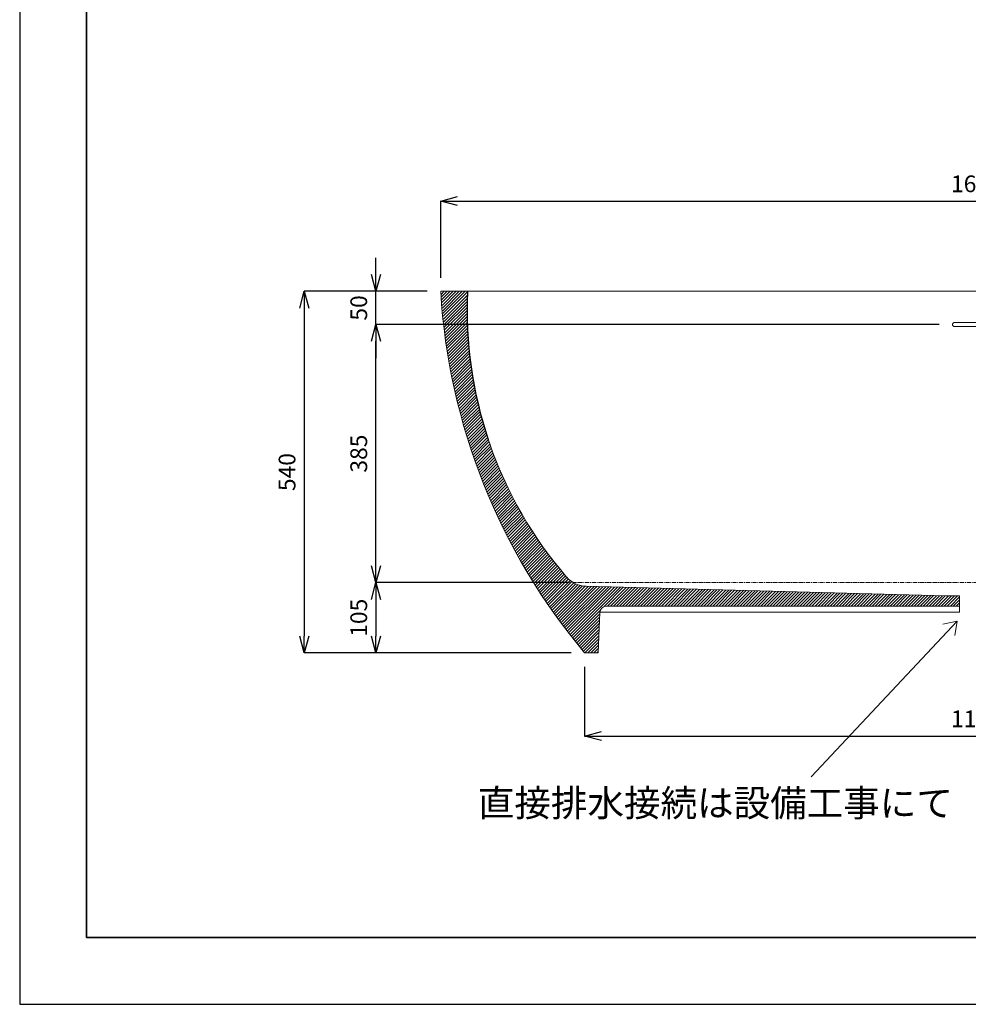
# Model space of a CAD drawing. Units: millimetres. Extents: x 2515 to 6715, y -2970 to 0.
# Drawn here: x 2515 to 3932, y -2970 to -1500 of the extents above; entities that cross this region are included whole.
import ezdxf
from ezdxf.enums import TextEntityAlignment as Align

# ---------------------------------------------------------------- set-up
doc = ezdxf.new("R2010")
doc.units = ezdxf.units.MM
doc.linetypes.add('CENTER1', pattern=[10, 6.25, -1.25, 1.25, -1.25])
doc.linetypes.add('CENTERX2', pattern=[20.32, 12.7, -2.54, 2.54, -2.54])
for name, color, linetype, lineweight in [('中心線', 1, 'CENTER1', 15), ('図面枠', 6, 'Continuous', 25), ('寸法線', 3, 'Continuous', 15)]:
    doc.layers.add(name, color=color, linetype=linetype, lineweight=lineweight)
doc.styles.add('japanese', font='romans.shx', dxfattribs={"bigfont": 'bigfont.shx'})
doc.dimstyles.new('KIHON', dxfattribs={"dimscale": 10, "dimtxt": 2.5, "dimasz": 2.5, "dimexe": 0, "dimexo": 2, "dimgap": 1, "dimtad": 1, "dimdec": 0, "dimdsep": 46, "dimtxsty": 'japanese', "dimblk": 'OPEN30', "dimcen": 2.5, "dimadec": 0, "dimazin": 0, "dimtfac": 1, "dimtdec": 0, "dimtmove": 0, "dimatfit": 0, "dimfxl": 1, "dimarcsym": 0})

# ---------------------------------------------------------------- blocks, each defined once
blk = doc.blocks.new('_Open30')
at = {"color": 0, "linetype": 'ByBlock', "lineweight": -2}
for p, q in [((-1, 0.268), (0, 0)), ((0, 0), (-1, -0.268)), ((0, 0), (-1, 0))]:
    blk.add_line(p, q, dxfattribs=at)
blk = doc.blocks.new('*D18')
at = {"layer": 'Defpoints', "color": 0}
for p in [(4743.7, -1770.6), (3143.7, -1905.3), (4743.7, -1905.3)]:
    blk.add_point(p, dxfattribs=at)
at = {"layer": '寸法線', "color": 0, "lineweight": -2}
for p, q in [((3143.7, -1885.3), (3143.7, -1770.6)), ((3168.7, -1770.6), (4718.7, -1770.6)), ((4743.7, -1885.3), (4743.7, -1770.6))]:
    blk.add_line(p, q, dxfattribs=at)
at = {"layer": '寸法線', "color": 0, "lineweight": -2, "xscale": 25, "yscale": 25, "zscale": 25, "rotation": 180}
blk.add_blockref('_Open30', (3143.7, -1770.6), dxfattribs=at)
at = {"layer": '寸法線', "color": 0, "lineweight": -2, "xscale": 25, "yscale": 25, "zscale": 25}
blk.add_blockref('_Open30', (4743.7, -1770.6), dxfattribs=at)
at = {"layer": '寸法線', "color": 0, "lineweight": 5, "insert": (3943.7, -1748.1), "char_height": 25, "attachment_point": 5, "style": 'japanese'}
blk.add_mtext('1600', dxfattribs=at)
blk = doc.blocks.new('*D19')
at = {"layer": 'Defpoints', "color": 0}
for p in [(3143.7, -1905.3), (2940, -2445.3), (3358.8, -2445.3)]:
    blk.add_point(p, dxfattribs=at)
at = {"layer": '寸法線', "color": 0, "lineweight": -2}
for p, q in [((3123.7, -1905.3), (2940, -1905.3)), ((2940, -1930.3), (2940, -2420.3)), ((3338.8, -2445.3), (2940, -2445.3))]:
    blk.add_line(p, q, dxfattribs=at)
at = {"layer": '寸法線', "color": 0, "lineweight": -2, "xscale": 25, "yscale": 25, "zscale": 25}
for p, rotation in [((2940, -1905.3), 90), ((2940, -2445.3), 270)]:
    blk.add_blockref('_Open30', p, dxfattribs=dict(at, rotation=rotation))
at = {"layer": '寸法線', "color": 0, "lineweight": 5, "insert": (2917.5, -2175.3), "char_height": 25, "attachment_point": 5, "rotation": 90, "style": 'japanese'}
blk.add_mtext('540', dxfattribs=at)
blk = doc.blocks.new('*D20')
at = {"layer": 'Defpoints', "color": 0}
for p in [(3358.7, -2446.3), (4528.7, -2445.3), (4528.7, -2569.5)]:
    blk.add_point(p, dxfattribs=at)
at = {"layer": '寸法線', "color": 0, "lineweight": -2}
for p, q in [((3358.7, -2466.3), (3358.7, -2569.5)), ((4528.7, -2465.3), (4528.7, -2569.5)), ((3383.7, -2569.5), (4503.7, -2569.5))]:
    blk.add_line(p, q, dxfattribs=at)
at = {"layer": '寸法線', "color": 0, "lineweight": -2, "xscale": 25, "yscale": 25, "zscale": 25, "rotation": 180}
blk.add_blockref('_Open30', (3358.7, -2569.5), dxfattribs=at)
at = {"layer": '寸法線', "color": 0, "lineweight": -2, "xscale": 25, "yscale": 25, "zscale": 25}
blk.add_blockref('_Open30', (4528.7, -2569.5), dxfattribs=at)
at = {"layer": '寸法線', "color": 0, "lineweight": 5, "insert": (3943.7, -2547), "char_height": 25, "attachment_point": 5, "style": 'japanese'}
blk.add_mtext('1170', dxfattribs=at)
blk = doc.blocks.new('*D6')
at = {"layer": 'Defpoints', "color": 0}
for p in [(3047.1, -1905.3), (3143.7, -1905.3), (3908.1, -1955)]:
    blk.add_point(p, dxfattribs=at)
at = {"layer": '寸法線', "color": 0, "lineweight": -2}
for p, q in [((3047.1, -1880.3), (3047.1, -1855.3)), ((3123.7, -1905.3), (3047.1, -1905.3)), ((3047.1, -1955), (3047.1, -1905.3)), ((3888.1, -1955), (3047.1, -1955)), ((3047.1, -1980), (3047.1, -2005))]:
    blk.add_line(p, q, dxfattribs=at)
at = {"layer": '寸法線', "color": 0, "lineweight": -2, "xscale": 25, "yscale": 25, "zscale": 25}
for p, rotation in [((3047.1, -1905.3), 270), ((3047.1, -1955), 90)]:
    blk.add_blockref('_Open30', p, dxfattribs=dict(at, rotation=rotation))
at = {"layer": '寸法線', "color": 0, "lineweight": 5, "insert": (3024.6, -1930.2), "char_height": 25, "attachment_point": 5, "rotation": 90, "style": 'japanese'}
blk.add_mtext('50', dxfattribs=at)
blk = doc.blocks.new('*D7')
at = {"layer": 'Defpoints', "color": 0}
for p in [(3047.1, -1955), (3908.1, -1955), (3355.9, -2340.3)]:
    blk.add_point(p, dxfattribs=at)
at = {"layer": '寸法線', "color": 0, "lineweight": -2}
for p, q in [((3888.1, -1955), (3047.1, -1955)), ((3047.1, -2315.3), (3047.1, -1980)), ((3335.9, -2340.3), (3047.1, -2340.3))]:
    blk.add_line(p, q, dxfattribs=at)
at = {"layer": '寸法線', "color": 0, "lineweight": -2, "xscale": 25, "yscale": 25, "zscale": 25}
for p, rotation in [((3047.1, -1955), 90), ((3047.1, -2340.3), 270)]:
    blk.add_blockref('_Open30', p, dxfattribs=dict(at, rotation=rotation))
at = {"layer": '寸法線', "color": 0, "lineweight": 5, "insert": (3024.6, -2147.7), "char_height": 25, "attachment_point": 5, "rotation": 90, "style": 'japanese'}
blk.add_mtext('385', dxfattribs=at)
blk = doc.blocks.new('*D8')
at = {"layer": 'Defpoints', "color": 0}
for p in [(3355.9, -2340.3), (3047.1, -2445.3), (3358.8, -2445.3)]:
    blk.add_point(p, dxfattribs=at)
at = {"layer": '寸法線', "color": 0, "lineweight": -2}
for p, q in [((3335.9, -2340.3), (3047.1, -2340.3)), ((3047.1, -2365.3), (3047.1, -2420.3)), ((3338.8, -2445.3), (3047.1, -2445.3))]:
    blk.add_line(p, q, dxfattribs=at)
at = {"layer": '寸法線', "color": 0, "lineweight": -2, "xscale": 25, "yscale": 25, "zscale": 25}
for p, rotation in [((3047.1, -2340.3), 90), ((3047.1, -2445.3), 270)]:
    blk.add_blockref('_Open30', p, dxfattribs=dict(at, rotation=rotation))
at = {"layer": '寸法線', "color": 0, "lineweight": 5, "insert": (3024.6, -2392.8), "char_height": 25, "attachment_point": 5, "rotation": 90, "style": 'japanese'}
blk.add_mtext('105', dxfattribs=at)

msp = doc.modelspace()

# ---------------------------------------------------------------- linework, layer by layer
at = {"color": 7, "linetype": 'Continuous', "lineweight": 15}
for p, q in [((3183.7, -1905.3), (3143.7, -1905.3)), ((4328.7, -1905.3), (3558.7, -1905.3)), ((3361, -2345.8), (3898.7, -2360.3)), ((3901.2, -2360.3), (3898.7, -2360.3)), ((3918.7, -2360.3), (3901.2, -2360.3)), ((3918.7, -2384.6), (3918.7, -2360.3)), ((3391.5, -2375.3), (3918.7, -2375.3)), ((3381.5, -2384.6), (3378.7, -2445.3)), ((3613.7, -2384.6), (3381.5, -2384.6)), ((3918.7, -2384.6), (3613.7, -2384.6)), ((3378.7, -2445.3), (3358.7, -2445.3))]:
    msp.add_line(p, q, dxfattribs=at)
at = {"color": 0, "linetype": 'Continuous', "lineweight": 0}
for p, q in [((3144.2, -1910.1), (3148.9, -1905.3)), ((3144.6, -1914.2), (3153.4, -1905.3)), ((3145, -1918.3), (3157.9, -1905.3)), ((3145.4, -1922.3), (3162.4, -1905.3)), ((3145.8, -1926.4), (3166.9, -1905.3)), ((3146.2, -1930.5), (3171.4, -1905.3)), ((3146.7, -1934.6), (3175.9, -1905.3)), ((3147.1, -1938.6), (3180.4, -1905.3)), ((3147.5, -1942.7), (3184.9, -1905.3)), ((3147.9, -1946.8), (3183.7, -1911)), ((3148.3, -1950.9), (3183.7, -1915.5)), ((3148.7, -1955), (3183.6, -1920)), ((3149.1, -1959), (3183.6, -1924.5)), ((3149.5, -1963.1), (3183.6, -1929)), ((3150, -1967.2), (3183.6, -1933.5)), ((3150.4, -1971.3), (3183.6, -1938)), ((3150.8, -1975.3), (3183.6, -1942.6)), ((3151.2, -1979.4), (3183.6, -1947.1)), ((3151.7, -1983.4), (3183.5, -1951.6)), ((3152.4, -1987.2), (3183.5, -1956.1)), ((3153.1, -1990.9), (3183.9, -1960.2)), ((3153.9, -1994.7), (3184.2, -1964.4)), ((3154.6, -1998.5), (3184.5, -1968.5)), ((3155.3, -2002.3), (3184.9, -1972.7)), ((3156, -2006.1), (3185.2, -1976.9)), ((3156.7, -2009.9), (3185.5, -1981)), ((3157.4, -2013.7), (3185.8, -1985.2)), ((3158.1, -2017.4), (3186.2, -1989.3)), ((3158.8, -2021.2), (3186.5, -1993.5)), ((3159.5, -2025), (3186.8, -1997.7)), ((3160.2, -2028.8), (3187.2, -2001.8)), ((3160.9, -2032.6), (3187.5, -2006)), ((3161.6, -2036.4), (3188.1, -2009.9)), ((3162.3, -2040.2), (3188.7, -2013.7)), ((3163, -2043.9), (3189.4, -2017.6)), ((3163.7, -2047.7), (3190, -2021.4)), ((3164.4, -2051.5), (3190.6, -2025.3)), ((3165.1, -2055.3), (3191.3, -2029.1)), ((3165.9, -2059), (3191.9, -2033)), ((3166.9, -2062.5), (3192.6, -2036.8)), ((3167.9, -2066), (3193.2, -2040.7)), ((3168.8, -2069.5), (3193.8, -2044.5)), ((3169.8, -2073.1), (3194.5, -2048.4)), ((3170.8, -2076.6), (3195.1, -2052.2)), ((3171.7, -2080.1), (3195.7, -2056.1)), ((3172.7, -2083.6), (3196.5, -2059.8)), ((3173.7, -2087.2), (3197.4, -2063.4)), ((3174.6, -2090.7), (3198.3, -2067)), ((3175.6, -2094.2), (3199.3, -2070.6)), ((3176.5, -2097.8), (3200.2, -2074.1)), ((3177.5, -2101.3), (3201.1, -2077.7)), ((3178.5, -2104.8), (3202, -2081.3)), ((3179.4, -2108.3), (3202.9, -2084.9)), ((3180.4, -2111.9), (3203.8, -2088.4)), ((3181.4, -2115.4), (3204.7, -2092)), ((3182.3, -2118.9), (3205.6, -2095.6)), ((3183.3, -2122.4), (3206.6, -2099.2)), ((3184.3, -2126), (3207.5, -2102.8)), ((3185.2, -2129.5), (3208.4, -2106.3)), ((3186.3, -2132.9), (3209.4, -2109.8)), ((3187.5, -2136.2), (3210.5, -2113.2)), ((3188.7, -2139.5), (3211.7, -2116.5)), ((3189.9, -2142.8), (3212.8, -2119.8)), ((3191.1, -2146), (3214, -2123.2)), ((3192.3, -2149.3), (3215.2, -2126.5)), ((3193.5, -2152.6), (3216.3, -2129.8)), ((3194.7, -2155.9), (3217.5, -2133.2)), ((3195.9, -2159.2), (3218.6, -2136.5)), ((3197.1, -2162.5), (3219.8, -2139.8)), ((3198.3, -2165.8), (3220.9, -2143.2)), ((3199.5, -2169.1), (3222.1, -2146.5)), ((3200.7, -2172.4), (3223.3, -2149.8)), ((3201.9, -2175.7), (3224.4, -2153.2)), ((3203.1, -2178.9), (3225.6, -2156.5)), ((3204.3, -2182.2), (3226.9, -2159.6)), ((3205.5, -2185.5), (3228.3, -2162.7)), ((3206.7, -2188.8), (3229.7, -2165.8)), ((3207.9, -2192.1), (3231.1, -2168.9)), ((3209.1, -2195.4), (3232.5, -2172.1)), ((3210.3, -2198.7), (3233.8, -2175.2)), ((3211.5, -2202), (3235.2, -2178.3)), ((3212.8, -2205.2), (3236.6, -2181.4)), ((3214.2, -2208.2), (3238, -2184.5)), ((3215.7, -2211.3), (3239.3, -2187.6)), ((3217.1, -2214.4), (3240.7, -2190.7)), ((3218.5, -2217.5), (3242.1, -2193.8)), ((3219.9, -2220.6), (3243.5, -2197)), ((3221.3, -2223.6), (3244.9, -2200.1)), ((3222.7, -2226.7), (3246.3, -2203.2)), ((3224.1, -2229.8), (3247.9, -2206.1)), ((3225.5, -2232.9), (3249.4, -2209)), ((3226.9, -2235.9), (3251, -2211.9)), ((3228.4, -2239), (3252.6, -2214.8)), ((3229.8, -2242.1), (3254.2, -2217.7)), ((3231.2, -2245.2), (3255.8, -2220.6)), ((3232.6, -2248.3), (3257.4, -2223.5)), ((3234, -2251.3), (3259, -2226.4)), ((3235.4, -2254.4), (3260.6, -2229.3)), ((3236.8, -2257.5), (3262.2, -2232.2)), ((3238.2, -2260.6), (3263.7, -2235.1)), ((3239.6, -2263.7), (3265.3, -2238)), ((3241.1, -2266.7), (3266.9, -2240.9)), ((3242.6, -2269.7), (3268.5, -2243.8)), ((3244.2, -2272.6), (3270.1, -2246.7)), ((3245.8, -2275.4), (3271.8, -2249.5)), ((3247.4, -2278.3), (3273.6, -2252.2)), ((3249, -2281.2), (3275.4, -2254.9)), ((3250.6, -2284.1), (3277.1, -2257.6)), ((3252.2, -2287), (3278.9, -2260.3)), ((3253.8, -2289.9), (3280.7, -2263)), ((3255.4, -2292.8), (3282.5, -2265.7)), ((3257, -2295.7), (3284.3, -2268.4)), ((3258.6, -2298.6), (3286.1, -2271.1)), ((3260.2, -2301.5), (3287.9, -2273.8)), ((3261.8, -2304.4), (3289.7, -2276.5)), ((3263.4, -2307.2), (3291.5, -2279.2)), ((3265, -2310.1), (3293.3, -2281.9)), ((3266.6, -2313), (3295.1, -2284.6)), ((3268.2, -2315.9), (3296.9, -2287.3)), ((3269.8, -2318.8), (3298.7, -2289.9)), ((3271.4, -2321.7), (3300.5, -2292.6)), ((3273, -2324.6), (3302.4, -2295.2)), ((3274.6, -2327.5), (3304.4, -2297.7)), ((3276.3, -2330.3), (3306.3, -2300.3)), ((3278.1, -2333), (3308.3, -2302.8)), ((3279.9, -2335.7), (3310.2, -2305.4)), ((3281.7, -2338.4), (3312.1, -2307.9)), ((3283.4, -2341.1), (3314.1, -2310.5)), ((3285.2, -2343.8), (3316, -2313)), ((3287, -2346.5), (3318.1, -2315.4)), ((3288.8, -2349.2), (3320.1, -2317.9)), ((3290.6, -2351.9), (3322.1, -2320.3)), ((3292.3, -2354.6), (3324.2, -2322.8)), ((3294.1, -2357.3), (3326.2, -2325.3)), ((3295.9, -2360.1), (3328.3, -2327.7)), ((3297.7, -2362.8), (3330.3, -2330.2)), ((3299.5, -2365.5), (3332.3, -2332.6)), ((3301.3, -2368.2), (3334.6, -2334.9)), ((3303, -2370.9), (3337, -2337)), ((3304.8, -2373.6), (3339.5, -2338.9)), ((3306.6, -2376.3), (3342.3, -2340.6)), ((3308.4, -2379), (3345.3, -2342.1)), ((3310.2, -2381.7), (3348.4, -2343.4)), ((3312, -2384.4), (3351.9, -2344.5)), ((3313.7, -2387.1), (3355.6, -2345.3)), ((3315.6, -2389.8), (3359.6, -2345.7)), ((3317.6, -2392.3), (3364, -2345.9)), ((3319.5, -2394.8), (3368.3, -2346)), ((3321.5, -2397.3), (3372.7, -2346.1)), ((3323.4, -2399.9), (3377.1, -2346.2)), ((3325.4, -2402.4), (3381.4, -2346.4)), ((3327.4, -2404.9), (3385.8, -2346.5)), ((3329.3, -2407.5), (3390.2, -2346.6)), ((3331.3, -2410), (3394.6, -2346.7)), ((3333.2, -2412.5), (3398.9, -2346.8)), ((3335.2, -2415), (3403.3, -2346.9)), ((3337.2, -2417.6), (3407.7, -2347.1)), ((3339.1, -2420.1), (3412, -2347.2)), ((3387.6, -2376.1), (3416.4, -2347.3)), ((3392.9, -2375.3), (3420.8, -2347.4)), ((3397.4, -2375.3), (3425.2, -2347.5)), ((3401.9, -2375.3), (3429.5, -2347.7)), ((3406.3, -2375.3), (3433.9, -2347.8)), ((3410.8, -2375.3), (3438.3, -2347.9)), ((3415.3, -2375.3), (3442.7, -2348)), ((3419.8, -2375.3), (3447, -2348.1)), ((3424.3, -2375.3), (3451.4, -2348.2)), ((3428.8, -2375.3), (3455.8, -2348.4)), ((3433.3, -2375.3), (3460.1, -2348.5)), ((3437.8, -2375.3), (3464.5, -2348.6)), ((3442.3, -2375.3), (3468.9, -2348.7)), ((3446.8, -2375.3), (3473.3, -2348.8)), ((3451.2, -2375.3), (3477.6, -2349)), ((3455.7, -2375.3), (3482, -2349.1)), ((3460.2, -2375.3), (3486.4, -2349.2)), ((3464.7, -2375.3), (3490.7, -2349.3)), ((3469.2, -2375.3), (3495.1, -2349.4)), ((3473.7, -2375.3), (3499.5, -2349.5)), ((3478.2, -2375.3), (3503.9, -2349.7)), ((3482.7, -2375.3), (3508.2, -2349.8)), ((3487.2, -2375.3), (3512.6, -2349.9)), ((3491.7, -2375.3), (3517, -2350)), ((3496.2, -2375.3), (3521.3, -2350.1)), ((3500.6, -2375.3), (3525.7, -2350.3)), ((3505.1, -2375.3), (3530.1, -2350.4)), ((3509.6, -2375.3), (3534.5, -2350.5)), ((3514.1, -2375.3), (3538.8, -2350.6)), ((3518.6, -2375.3), (3543.2, -2350.7)), ((3523.1, -2375.3), (3547.6, -2350.8)), ((3527.6, -2375.3), (3552, -2351)), ((3532.1, -2375.3), (3556.3, -2351.1)), ((3536.6, -2375.3), (3560.7, -2351.2)), ((3541.1, -2375.3), (3565.1, -2351.3)), ((3545.5, -2375.3), (3569.4, -2351.4)), ((3550, -2375.3), (3573.8, -2351.6)), ((3554.5, -2375.3), (3578.2, -2351.7)), ((3559, -2375.3), (3582.6, -2351.8)), ((3563.5, -2375.3), (3586.9, -2351.9)), ((3568, -2375.3), (3591.3, -2352)), ((3572.5, -2375.3), (3595.7, -2352.1)), ((3577, -2375.3), (3600, -2352.3)), ((3581.5, -2375.3), (3604.4, -2352.4)), ((3586, -2375.3), (3608.8, -2352.5)), ((3590.4, -2375.3), (3613.2, -2352.6)), ((3594.9, -2375.3), (3617.5, -2352.7)), ((3599.4, -2375.3), (3621.9, -2352.9)), ((3603.9, -2375.3), (3626.3, -2353)), ((3608.4, -2375.3), (3630.6, -2353.1)), ((3612.9, -2375.3), (3635, -2353.2)), ((3617.4, -2375.3), (3639.4, -2353.3)), ((3621.9, -2375.3), (3643.8, -2353.4)), ((3626.4, -2375.3), (3648.1, -2353.6)), ((3630.9, -2375.3), (3652.5, -2353.7)), ((3635.3, -2375.3), (3656.9, -2353.8)), ((3639.8, -2375.3), (3661.3, -2353.9)), ((3644.3, -2375.3), (3665.6, -2354)), ((3648.8, -2375.3), (3670, -2354.2)), ((3653.3, -2375.3), (3674.4, -2354.3)), ((3657.8, -2375.3), (3678.7, -2354.4)), ((3662.3, -2375.3), (3683.1, -2354.5)), ((3666.8, -2375.3), (3687.5, -2354.6)), ((3671.3, -2375.3), (3691.9, -2354.7)), ((3675.8, -2375.3), (3696.2, -2354.9)), ((3680.2, -2375.3), (3700.6, -2355)), ((3684.7, -2375.3), (3705, -2355.1)), ((3689.2, -2375.3), (3709.3, -2355.2)), ((3693.7, -2375.3), (3713.7, -2355.3)), ((3698.2, -2375.3), (3718.1, -2355.5)), ((3702.7, -2375.3), (3722.5, -2355.6)), ((3707.2, -2375.3), (3726.8, -2355.7)), ((3711.7, -2375.3), (3731.2, -2355.8)), ((3716.2, -2375.3), (3735.6, -2355.9)), ((3720.7, -2375.3), (3739.9, -2356)), ((3725.1, -2375.3), (3744.3, -2356.2)), ((3729.6, -2375.3), (3748.7, -2356.3)), ((3734.1, -2375.3), (3753.1, -2356.4)), ((3738.6, -2375.3), (3757.4, -2356.5)), ((3743.1, -2375.3), (3761.8, -2356.6)), ((3747.6, -2375.3), (3766.2, -2356.8)), ((3752.1, -2375.3), (3770.5, -2356.9)), ((3756.6, -2375.3), (3774.9, -2357)), ((3761.1, -2375.3), (3779.3, -2357.1)), ((3765.6, -2375.3), (3783.7, -2357.2)), ((3770, -2375.3), (3788, -2357.3)), ((3774.5, -2375.3), (3792.4, -2357.5)), ((3779, -2375.3), (3796.8, -2357.6)), ((3783.5, -2375.3), (3801.2, -2357.7)), ((3788, -2375.3), (3805.5, -2357.8)), ((3792.5, -2375.3), (3809.9, -2357.9)), ((3797, -2375.3), (3814.3, -2358.1)), ((3801.5, -2375.3), (3818.6, -2358.2)), ((3806, -2375.3), (3823, -2358.3)), ((3810.5, -2375.3), (3827.4, -2358.4)), ((3815, -2375.3), (3831.8, -2358.5)), ((3819.4, -2375.3), (3836.1, -2358.6)), ((3823.9, -2375.3), (3840.5, -2358.8)), ((3828.4, -2375.3), (3844.9, -2358.9)), ((3832.9, -2375.3), (3849.2, -2359)), ((3837.4, -2375.3), (3853.6, -2359.1)), ((3841.9, -2375.3), (3858, -2359.2)), ((3846.4, -2375.3), (3862.4, -2359.4)), ((3850.9, -2375.3), (3866.7, -2359.5)), ((3855.4, -2375.3), (3871.1, -2359.6)), ((3859.9, -2375.3), (3875.5, -2359.7)), ((3864.3, -2375.3), (3879.8, -2359.8)), ((3868.8, -2375.3), (3884.2, -2359.9)), ((3873.3, -2375.3), (3888.6, -2360.1)), ((3877.8, -2375.3), (3893, -2360.2)), ((3882.3, -2375.3), (3897.3, -2360.3)), ((3886.8, -2375.3), (3901.8, -2360.3)), ((3891.3, -2375.3), (3906.3, -2360.3)), ((3895.8, -2375.3), (3910.8, -2360.3)), ((3900.3, -2375.3), (3915.3, -2360.3)), ((3904.8, -2375.3), (3918.7, -2361.4)), ((3909.2, -2375.3), (3918.7, -2365.9)), ((3341.1, -2422.6), (3382.3, -2381.4)), ((3913.7, -2375.3), (3918.7, -2370.4)), ((3918.2, -2375.3), (3918.7, -2374.9)), ((3343.1, -2425.2), (3381.4, -2386.8)), ((3345, -2427.7), (3381.2, -2391.5)), ((3347, -2430.2), (3381, -2396.2)), ((3348.9, -2432.7), (3380.8, -2400.9)), ((3350.9, -2435.3), (3380.6, -2405.6)), ((3352.9, -2437.8), (3380.3, -2410.3)), ((3354.8, -2440.3), (3380.1, -2415)), ((3356.8, -2442.9), (3379.9, -2419.7)), ((3358.8, -2445.3), (3379.7, -2424.5)), ((3363.3, -2445.3), (3379.5, -2429.2)), ((3367.8, -2445.3), (3379.2, -2433.9)), ((3372.3, -2445.3), (3379.2, -2438.4)), ((3376.8, -2445.3), (3378.8, -2443.2))]:
    msp.add_line(p, q, dxfattribs=at)
at = {"color": 7, "linetype": 'CENTERX2', "lineweight": 0}
msp.add_line((4383.7, -1905.3), (3503.7, -1905.3), dxfattribs=at)
msp.add_line((4383.7, -1905.3), (3503.7, -1905.3), dxfattribs=at)
at = {"lineweight": 0}
for q in [(3696.9, -2630.3), (3893.5, -2402.6), (3911.3, -2419.2)]:
    msp.add_line((3914.8, -2397.7), q, dxfattribs=at)
msp.add_arc((3793, -1932.8), 609.9, 177.5299, 198.5508)
at = {"color": 7, "linetype": 'Continuous', "lineweight": 15}
for centre, radius, start, end in [((3362.1, -2305.8), 40, 220.8725, 268.4518), ((3391.5, -2385.3), 10, 90, 176)]:
    msp.add_arc(centre, radius, start, end, dxfattribs=at)
for points in [[(3143.7, -1905.3), (3155.5, -2103.8), (3230.9, -2293.1), (3358.7, -2445.3)], [(3183.7, -1905.3), (3176.7, -2061.5), (3229.8, -2214.1), (3331.8, -2332)], [(3558.7, -1905.3), (3547.2, -1905.3), (3524, -1905.3), (3489.1, -1905.3), (3454.3, -1905.3), (3420.1, -1905.3), (3386.9, -1905.3), (3354.9, -1905.3), (3324.7, -1905.3), (3296.7, -1905.3), (3271.1, -1905.3), (3248.4, -1905.3), (3228.7, -1905.3), (3212.4, -1905.3), (3199.6, -1905.3), (3190.4, -1905.3), (3184.9, -1905.3), (3183.7, -1905.3), (3183.7, -1905.3)], [(3911.1, -1952), (3932.7, -1952), (3954.4, -1952), (3976, -1952)], [(3976, -1958), (3954.4, -1958), (3932.7, -1958), (3911.1, -1958)]]:
    msp.add_open_spline(points, degree=3, dxfattribs=at)
msp.add_open_spline([(3911.1, -1958), (3910.9, -1958), (3910.7, -1958), (3910.3, -1957.9), (3910.1, -1957.9), (3909.8, -1957.7), (3909.6, -1957.6), (3909.3, -1957.4), (3909.1, -1957.3), (3908.9, -1957), (3908.7, -1956.9), (3908.5, -1956.5), (3908.4, -1956.4), (3908.3, -1956), (3908.2, -1955.8), (3908.1, -1955.4), (3908.1, -1955.2), (3908.1, -1954.8), (3908.1, -1954.6), (3908.2, -1954.2), (3908.3, -1954.1), (3908.4, -1953.7), (3908.5, -1953.5), (3908.7, -1953.2), (3908.9, -1953), (3909.1, -1952.8), (3909.3, -1952.6), (3909.6, -1952.4), (3909.8, -1952.3), (3910.1, -1952.2), (3910.3, -1952.1), (3910.7, -1952), (3910.9, -1952), (3911.1, -1952)], degree=3, knots=[0, 0, 0, 0, 0.0625, 0.0625, 0.125, 0.125, 0.1875, 0.1875, 0.25, 0.25, 0.3125, 0.3125, 0.375, 0.375, 0.4375, 0.4375, 0.5, 0.5, 0.5625, 0.5625, 0.625, 0.625, 0.6875, 0.6875, 0.75, 0.75, 0.8125, 0.8125, 0.875, 0.875, 0.9375, 0.9375, 1, 1, 1, 1], dxfattribs=at)
at = {"layer": 'Defpoints'}
msp.add_lwpolyline([(2515, -2970), (6715, -2970), (6715, 0), (2515, 0)], close=True, dxfattribs=at)
at = {"layer": '中心線', "lineweight": 0}
msp.add_line((4545.5, -2340.4), (3341.9, -2340.4), dxfattribs=at)
at = {"layer": '図面枠', "linetype": 'Continuous', "lineweight": 35}
for p, q in [((2615, -2870), (2615, -100)), ((6615, -2870), (2615, -2870))]:
    msp.add_line(p, q, dxfattribs=at)

# ---------------------------------------------------------------- texts
at = {"layer": '寸法線', "lineweight": 5, "style": 'japanese'}
msp.add_text('直接排水接続は設備工事にて', height=40, dxfattribs=at).set_placement((3553.9, -2674.7), align=Align.MIDDLE)

# ---------------------------------------------------------------- dimensions: what is measured, and where the dimension line sits
at = {"layer": '寸法線', "lineweight": 5}
dim = msp.add_linear_dim(base=(4743.7, -1770.6), p1=(3143.7, -1905.3), p2=(4743.7, -1905.3), dimstyle='KIHON', dxfattribs=at)
dim.commit()
dim.dimension.update_dxf_attribs({"geometry": '*D18', "text_midpoint": (3943.7, -1748.1)})
for base, p1, p2, picture, middle in [((3047.1, -1905.3), (3908.1, -1955), (3143.7, -1905.3), '*D6', (3047.1, -1930.2)), ((2940, -2445.3), (3143.7, -1905.3), (3358.8, -2445.3), '*D19', (2940, -2175.3))]:
    dim = msp.add_linear_dim(base=base, p1=p1, p2=p2, angle=90, dimstyle='KIHON', dxfattribs=at)
    dim.commit()
    dim.dimension.update_dxf_attribs({"geometry": picture, "text_midpoint": middle, "dimtype": 160})
for base, p2, picture, middle in [((3047.1, -1955), (3908.1, -1955), '*D7', (3024.6, -2147.7)), ((3047.1, -2445.3), (3358.8, -2445.3), '*D8', (3024.6, -2392.8))]:
    dim = msp.add_linear_dim(base=base, p1=(3355.9, -2340.3), p2=p2, angle=90, dimstyle='KIHON', dxfattribs=at)
    dim.commit()
    dim.dimension.update_dxf_attribs({"geometry": picture, "text_midpoint": middle})
dim = msp.add_linear_dim(base=(4528.7, -2569.5), p1=(3358.7, -2446.3), p2=(4528.7, -2445.3), dimstyle='KIHON', dxfattribs=at)
dim.commit()
dim.dimension.update_dxf_attribs({"geometry": '*D20', "text_midpoint": (3943.7, -2569.5), "dimtype": 160})

doc.saveas('drawing.dxf')
